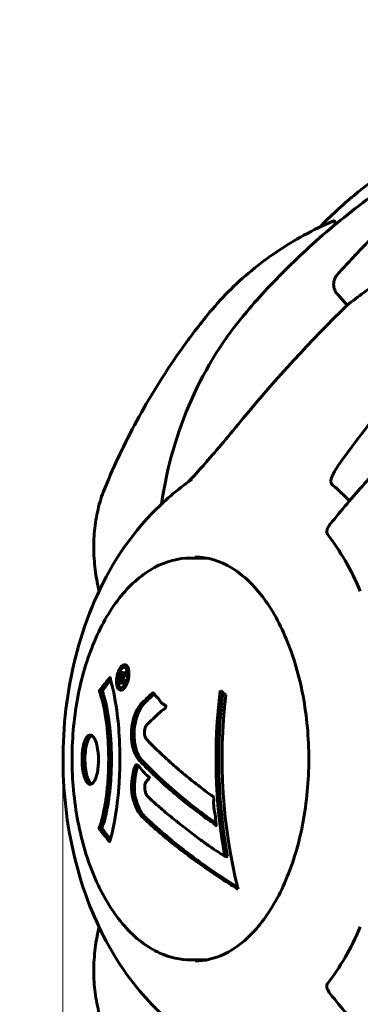
# Model space of a CAD drawing. Units: millimetres. Extents: x 6589 to 14424, y -1369 to 12201.
# Drawn here: x 8911 to 8962, y 4763 to 4911 of the extents above; entities that cross this region are included whole.
import ezdxf

# ---------------------------------------------------------------- set-up
doc = ezdxf.new("R2010")
doc.units = ezdxf.units.MM
doc.header["$LTSCALE"] = 50
doc.layers.add('Widoczne (ISO)', color=7, linetype='Continuous', lineweight=60)
doc.layers.add('Wymiar (ISO)', color=7, linetype='Continuous', lineweight=18, true_color=0x00803f)
doc.styles.add('Tekst etykiety (ISO)', font='tahoma.ttf')
doc.dimstyles.new('Domyślne (ISO)', dxfattribs={"dimscale": 50, "dimtxt": 3.5, "dimasz": 2.5, "dimexe": 3.175, "dimexo": 0, "dimgap": 0.762, "dimtad": 1, "dimtoh": 1, "dimdec": 0, "dimrnd": 1e-08, "dimzin": 0, "dimtxsty": 'Tekst etykiety (ISO)', "dimcen": 0.09, "dimdle": 10, "dimclrd": 256, "dimclre": 256, "dimclrt": 256, "dimadec": 0, "dimazin": 0, "dimtfac": 0.714286, "dimtdec": 0, "dimtmove": 0, "dimatfit": 3, "dimfxl": 1, "dimtolj": 1, "dimtzin": 0, "dimlwd": -1, "dimlwe": -1, "dimarcsym": 0})

# ---------------------------------------------------------------- blocks, each defined once
blk = doc.blocks.new('*D4')
at = {"layer": 'Defpoints', "color": 0, "transparency": 16777216}
for p in [(13629.83, 8407.35), (13629.83, 5507.35), (7271.53, 4800.24)]:
    blk.add_point(p, dxfattribs=at)
at = {"layer": 'Wymiar (ISO)', "transparency": 16777216}
for p, q in [((7271.53, 4800.24), (7271.53, 8566.1)), ((13629.83, 5507.35), (13629.83, 8566.1)), ((7396.53, 8407.35), (13504.83, 8407.35))]:
    blk.add_line(p, q, dxfattribs=at)
for points in [[(7396.53, 8428.18), (7396.53, 8386.51), (7271.53, 8407.35)], [(13504.83, 8428.18), (13504.83, 8386.51), (13629.83, 8407.35)]]:
    blk.add_solid(points, dxfattribs=at)
at = {"layer": 'Wymiar (ISO)', "transparency": 16777216, "insert": (10450.68, 8628.44), "char_height": 175, "attachment_point": 2, "style": 'Tekst etykiety (ISO)'}
blk.add_mtext('\\A1;6358', dxfattribs=at)
blk = doc.blocks.new('*D8')
at = {"layer": 'Defpoints', "color": 0, "transparency": 16777216}
for p in [(12585.57, 5507.35), (8917.39, 4800.24), (12585.57, 1900.24)]:
    blk.add_point(p, dxfattribs=at)
at = {"layer": 'Wymiar (ISO)', "transparency": 16777216}
for p, q in [((12585.57, 5507.35), (12585.57, 1741.49)), ((8917.39, 4800.24), (8917.39, 1741.49)), ((9042.39, 1900.24), (12460.57, 1900.24))]:
    blk.add_line(p, q, dxfattribs=at)
for points in [[(9042.39, 1921.07), (9042.39, 1879.41), (8917.39, 1900.24)], [(12460.57, 1921.07), (12460.57, 1879.41), (12585.57, 1900.24)]]:
    blk.add_solid(points, dxfattribs=at)
at = {"layer": 'Wymiar (ISO)', "transparency": 16777216, "insert": (10751.48, 2121.33), "char_height": 175, "attachment_point": 2, "style": 'Tekst etykiety (ISO)'}
blk.add_mtext('\\A1;3668', dxfattribs=at)
blk = doc.blocks.new('*D9')
at = {"layer": 'Defpoints', "color": 0, "transparency": 16777216}
for p in [(6812.31, 6829.92), (10316.87, 6829.92), (9092.13, 3477.67)]:
    blk.add_point(p, dxfattribs=at)
at = {"layer": 'Wymiar (ISO)', "transparency": 16777216}
for p, q in [((10316.87, 6829.92), (6653.56, 6829.92)), ((6812.31, 3602.67), (6812.31, 6704.92)), ((9092.13, 3477.67), (6653.56, 3477.67))]:
    blk.add_line(p, q, dxfattribs=at)
for points in [[(6791.48, 6704.92), (6833.15, 6704.92), (6812.31, 6829.92)], [(6791.48, 3602.67), (6833.15, 3602.67), (6812.31, 3477.67)]]:
    blk.add_solid(points, dxfattribs=at)
at = {"layer": 'Wymiar (ISO)', "transparency": 16777216, "insert": (6591.93, 5153.79), "char_height": 175, "attachment_point": 2, "rotation": 90, "style": 'Tekst etykiety (ISO)'}
blk.add_mtext('\\A1;3352', dxfattribs=at)

msp = doc.modelspace()

# ---------------------------------------------------------------- linework, layer by layer
at = {"layer": 'Widoczne (ISO)'}
for p, q in [((8960.07, 4868.33), (8958.6, 4869.95)), ((8938.91, 4830.39), (8936.59, 4830.39)), ((8926.58, 4814.02), (8927, 4814.02)), ((8926.2, 4812.82), (8926.44, 4812.82)), ((8926.44, 4812.72), (8926.71, 4812.72)), ((8925.96, 4812.02), (8925.97, 4812.02)), ((8926.21, 4812.02), (8926.36, 4812.02)), ((8926.37, 4812.01), (8926.75, 4812.01)), ((8926.5, 4812.02), (8926.65, 4812.02)), ((8926.12, 4810.94), (8926.54, 4810.94)), ((8941.69, 4785.62), (8942.12, 4785.62)), ((8938.91, 4770.09), (8936.59, 4770.09))]:
    msp.add_line(p, q, dxfattribs=at)
for centre, major_axis, ratio, start_param, end_param in [((9032.34, 4792.56), (-87.37, 74.78), 0.676906, 0, 0.399024), ((9177.72, 4603.03), (-183.98, 291.85), 0.767256, 0.161787, 0.247757), ((8946.73, 4800.24), (0, -45.39), 0.57735, 2.59264, 2.700426), ((8942.57, 4800.24), (0, 42.08), 0.57735, 5.354217, 5.641357), ((8994.88, 4800.24), (0, 66.77), 0.816497, 1.416292, 1.791589), ((8994.88, 4800.24), (0, 66.26), 0.816497, 1.420003, 1.793325), ((8995.57, 4800.24), (0, -66.49), 0.816497, 4.567732, 5.01054), ((8991.01, 4814.43), (62.96, -21.18), 0.411059, 3.944631, 3.965434), ((8984.76, 4795.84), (64.68, -21.76), 0.411059, 4.108554, 4.129526), ((8942.57, 4800.24), (0, 42.08), 0.57735, 3.783421, 4.070561)]:
    msp.add_ellipse(centre, major_axis=major_axis, ratio=ratio, start_param=start_param, end_param=end_param, dxfattribs=at)
for points, knots in [([(8955.93, 4880.03), (8957.57, 4881.73), (8959.3, 4883.32), (8964.45, 4887.54), (8968.07, 4889.92), (8975.7, 4893.92), (8979.72, 4895.55), (8988.13, 4897.91), (8992.52, 4898.64), (8997.42, 4898.73), (8997.7, 4898.73), (8997.97, 4898.73)], [5.033057, 5.033057, 5.033057, 5.033057, 5.220326, 5.220326, 5.567741, 5.567741, 5.915156, 5.915156, 6.262571, 6.262571, 6.283185, 6.283185, 6.283185, 6.283185]), ([(9029.33, 4895.52), (9024.03, 4894.16), (9018.71, 4892.33), (9008.23, 4887.76), (9003.07, 4885.03), (8993.12, 4878.81), (8988.28, 4875.29), (8978.97, 4867.49), (8974.51, 4863.23), (8966.17, 4854.13), (8962.29, 4849.31), (8958.7, 4844.25)], [2.031759, 2.031759, 2.031759, 2.031759, 3.840813, 3.840813, 5.649868, 5.649868, 7.458923, 7.458923, 9.267977, 9.267977, 11.077032, 11.077032, 11.077032, 11.077032]), ([(8994.42, 4890.33), (8990.1, 4887.85), (8985.73, 4885.31), (8974.88, 4878.73), (8968.47, 4874.63), (8961.7, 4869.58), (8960.88, 4868.96), (8960.07, 4868.33)], [-5.840535, -5.840535, -5.840535, -5.840535, -4.312329, -4.312329, -2.041689, -2.041689, -1.725445, -1.725445, -1.725445, -1.725445]), ([(8944.97, 4867.34), (8945.97, 4868.51), (8947.02, 4869.68), (8949.22, 4872.04), (8950.38, 4873.22), (8952.8, 4875.59), (8954.07, 4876.78), (8956.73, 4879.15), (8958.13, 4880.33), (8961.04, 4882.67), (8962.56, 4883.83), (8964.15, 4884.97)], [4.9043752, 4.9043752, 4.9043752, 4.9043752, 4.9441777, 4.9441777, 4.9839802, 4.9839802, 5.0237827, 5.0237827, 5.0635852, 5.0635852, 5.1033877, 5.1033877, 5.1033877, 5.1033877]), ([(8939.09, 4866.85), (8940.07, 4868.06), (8941.11, 4869.22), (8943.31, 4871.44), (8944.47, 4872.5), (8946.9, 4874.5), (8948.17, 4875.45), (8950.8, 4877.22), (8952.16, 4878.05), (8954.98, 4879.58), (8956.43, 4880.29), (8957.92, 4880.93)], [5.417964, 5.417964, 5.417964, 5.417964, 6.074672, 6.074672, 6.73138, 6.73138, 7.388089, 7.388089, 8.044797, 8.044797, 8.701506, 8.701506, 8.701506, 8.701506]), ([(9021.87, 4880.86), (9019.49, 4880.08), (9017.11, 4879.22), (9012.35, 4877.31), (9009.97, 4876.28), (9005.24, 4874.04), (9002.88, 4872.84), (8998.22, 4870.29), (8995.91, 4868.94), (8991.37, 4866.1), (8989.13, 4864.62), (8984.75, 4861.52), (8982.58, 4859.91), (8978.34, 4856.54), (8976.25, 4854.79), (8972.18, 4851.18), (8970.2, 4849.32), (8966.35, 4845.5), (8964.48, 4843.55), (8960.89, 4839.56), (8959.16, 4837.53), (8957.51, 4835.47)], [0.27795, 0.27795, 0.27795, 0.27795, 1.075513, 1.075513, 1.873075, 1.873075, 2.670638, 2.670638, 3.468201, 3.468201, 4.265764, 4.265764, 5.063327, 5.063327, 5.86089, 5.86089, 6.658453, 6.658453, 7.456016, 7.456016, 8.253578, 8.253578, 8.253578, 8.253578]), ([(8957.92, 4880.93), (8957.93, 4880.94), (8957.93, 4880.94), (8958.01, 4880.97), (8958.06, 4880.97), (8958.15, 4880.94), (8958.19, 4880.88), (8958.22, 4880.71), (8958.22, 4880.55), (8958.18, 4880.35)], [0.0722427, 0.0722427, 0.0722427, 0.0722427, 0.0770027, 0.0770027, 0.1196644, 0.1196644, 0.1860906, 0.1860906, 0.2806768, 0.2806768, 0.2806768, 0.2806768]), ([(8958.6, 4869.95), (8958.6, 4869.95), (8958.6, 4869.95), (8958.44, 4870.13), (8958.28, 4870.38), (8958.09, 4870.86), (8958.04, 4871.17), (8958.03, 4871.42), (8958.03, 4871.68), (8958.08, 4871.97), (8958.24, 4872.44), (8958.4, 4872.7), (8958.56, 4872.88), (8958.56, 4872.88), (8958.56, 4872.89)], [1.1896084, 1.1896084, 1.1896084, 1.1896084, 1.1897137, 1.1897137, 1.2625955, 1.2625955, 1.3451697, 1.3451697, 1.3451697, 1.4294982, 1.4294982, 1.5235044, 1.5235044, 1.5244962, 1.5244962, 1.5244962, 1.5244962]), ([(8939.09, 4866.85), (8937.61, 4865.02), (8936.24, 4863.21), (8933.71, 4859.63), (8932.54, 4857.86), (8930.38, 4854.38), (8929.38, 4852.66), (8927.54, 4849.27), (8926.7, 4847.6), (8925.14, 4844.31), (8924.42, 4842.69), (8923.76, 4841.09)], [1.4037513, 1.4037513, 1.4037513, 1.4037513, 1.4697385, 1.4697385, 1.5357256, 1.5357256, 1.6017128, 1.6017128, 1.6677, 1.6677, 1.7336872, 1.7336872, 1.7336872, 1.7336872]), ([(8944.44, 4851.35), (8942.36, 4848.83), (8940.47, 4846.56), (8938.4, 4844.19), (8937.59, 4843.28), (8936.74, 4842.38), (8936.65, 4842.29), (8936.57, 4842.2)], [0, 0, 0, 0, 1.25142, 1.25142, 1.643811, 1.643811, 1.686691, 1.686691, 1.686691, 1.686691]), ([(8957.65, 4842.2), (8957.72, 4842.49), (8957.84, 4842.8), (8958.17, 4843.43), (8958.4, 4843.82), (8958.7, 4844.25)], [0.1601511, 0.1601511, 0.1601511, 0.1601511, 0.2790519, 0.2790519, 0.4214481, 0.4214481, 0.4214481, 0.4214481]), ([(8936.81, 4758.29), (8933.45, 4760.54), (8930.74, 4763.18), (8925.57, 4769.55), (8923.44, 4773.38), (8919.79, 4782.12), (8918.56, 4787.09), (8917.25, 4797.3), (8917.22, 4802.54), (8918.45, 4812.92), (8919.69, 4818.06), (8923.77, 4827.93), (8926.55, 4832.71), (8932.5, 4838.9), (8934.5, 4840.64), (8936.81, 4842.2)], [2.727214, 2.727214, 2.727214, 2.727214, 2.974379, 2.974379, 3.300865, 3.300865, 3.708226, 3.708226, 4.128624, 4.128624, 4.548863, 4.548863, 4.956751, 4.956751, 5.126768, 5.126768, 5.126768, 5.126768]), ([(8935.72, 4841.44), (8935.81, 4841.51), (8935.9, 4841.59), (8936.17, 4841.82), (8936.34, 4841.98), (8936.53, 4842.17), (8936.55, 4842.18), (8936.57, 4842.2)], [-0.6256079, -0.6256079, -0.6256079, -0.6256079, -0.5826884, -0.5826884, -0.5093339, -0.5093339, -0.502027, -0.502027, -0.502027, -0.502027]), ([(8957.65, 4842.2), (8957.63, 4842.09), (8957.62, 4841.98), (8957.63, 4841.71), (8957.69, 4841.55), (8957.83, 4841.37), (8957.88, 4841.33), (8957.92, 4841.29)], [-0.1558142, -0.1558142, -0.1558142, -0.1558142, -0.1088399, -0.1088399, -0.0285547, -0.0285547, 0, 0, 0, 0]), ([(8923.76, 4841.09), (8923.35, 4840.11), (8923.01, 4839.1), (8922.48, 4837.03), (8922.29, 4835.97), (8922.05, 4833.81), (8921.99, 4832.71), (8922.04, 4830.48), (8922.13, 4829.36), (8922.41, 4827.3), (8922.59, 4826.37), (8922.81, 4825.43)], [5.15295, 5.15295, 5.15295, 5.15295, 5.784554, 5.784554, 6.416159, 6.416159, 7.047763, 7.047763, 7.679367, 7.679367, 8.193384, 8.193384, 8.193384, 8.193384]), ([(8957.12, 4833.95), (8957.06, 4834.03), (8957.02, 4834.12), (8956.98, 4834.34), (8957, 4834.47), (8957.08, 4834.8), (8957.19, 4835.02), (8957.39, 4835.32), (8957.45, 4835.39), (8957.51, 4835.47)], [0, 0, 0, 0, 0.0396836, 0.0396836, 0.0905188, 0.0905188, 0.1673316, 0.1673316, 0.1932765, 0.1932765, 0.1932765, 0.1932765]), ([(8936.59, 4830.39), (8934.73, 4830.39), (8932.88, 4829.9), (8929.33, 4828), (8927.64, 4826.55), (8924.57, 4822.81), (8923.21, 4820.5), (8920.99, 4815.26), (8920.13, 4812.33), (8919, 4806.18), (8918.73, 4802.96), (8918.79, 4796.53), (8919.13, 4793.33), (8920.37, 4787.25), (8921.28, 4784.38), (8923.6, 4779.26), (8925.02, 4777.01), (8928.22, 4773.38), (8930.01, 4771.99), (8933.43, 4770.45), (8935.01, 4770.09), (8936.59, 4770.09)], [3.141593, 3.141593, 3.141593, 3.141593, 3.442016, 3.442016, 3.754767, 3.754767, 4.079115, 4.079115, 4.404619, 4.404619, 4.729183, 4.729183, 5.053368, 5.053368, 5.378014, 5.378014, 5.703589, 5.703589, 6.027368, 6.027368, 6.283185, 6.283185, 6.283185, 6.283185]), ([(8937.23, 4830.54), (8939.09, 4830.54), (8940.97, 4829.99), (8944.49, 4827.81), (8946.13, 4826.25), (8949.03, 4822.3), (8950.29, 4819.93), (8952.34, 4814.61), (8953.13, 4811.66), (8954.14, 4805.45), (8954.36, 4802.2), (8954.2, 4795.74), (8953.83, 4792.53), (8952.53, 4786.48), (8951.6, 4783.65), (8949.3, 4778.66), (8947.93, 4776.5), (8944.91, 4773.05), (8943.27, 4771.76), (8940.14, 4770.28), (8938.68, 4769.94), (8937.23, 4769.94)], [5.497787, 5.497787, 5.497787, 5.497787, 5.840775, 5.840775, 6.164675, 6.164675, 6.479441, 6.479441, 6.794236, 6.794236, 7.109965, 7.109965, 7.425986, 7.425986, 7.741513, 7.741513, 8.056064, 8.056064, 8.37171, 8.37171, 8.63938, 8.63938, 8.63938, 8.63938]), ([(8925.47, 4812.47), (8925.49, 4812.58), (8925.51, 4812.7), (8925.61, 4813.13), (8925.7, 4813.37), (8925.85, 4813.7), (8925.91, 4813.8), (8926.01, 4813.95), (8926.06, 4814.03), (8926.19, 4814.17), (8926.28, 4814.25), (8926.51, 4814.39), (8926.63, 4814.41), (8926.85, 4814.36), (8926.93, 4814.29), (8927.07, 4814.12), (8927.15, 4813.97), (8927.26, 4813.58), (8927.28, 4813.37), (8927.29, 4812.9), (8927.27, 4812.65), (8927.2, 4812.2), (8927.14, 4811.95), (8926.99, 4811.53), (8926.92, 4811.35), (8926.77, 4811.09), (8926.72, 4811.01), (8926.58, 4810.83), (8926.51, 4810.76), (8926.35, 4810.64), (8926.24, 4810.57), (8926.02, 4810.55), (8925.92, 4810.57), (8925.74, 4810.71), (8925.65, 4810.82), (8925.53, 4811.09), (8925.48, 4811.25), (8925.43, 4811.64), (8925.42, 4811.85), (8925.43, 4812.07), (8925.44, 4812.18), (8925.45, 4812.32), (8925.47, 4812.47)], [0.03517, 0.03517, 0.03517, 0.03517, 0.059888, 0.059888, 0.123527, 0.123527, 0.18271, 0.18271, 0.250877, 0.250877, 0.324426, 0.324426, 0.427213, 0.427213, 0.544139, 0.544139, 0.683268, 0.683268, 0.814402, 0.814402, 0.975837, 0.975837, 1.11647, 1.11647, 1.200169, 1.200169, 1.255781, 1.255781, 1.339938, 1.339938, 1.493751, 1.493751, 1.604808, 1.604808, 1.702797, 1.702797, 1.776686, 1.776686, 1.843646, 1.843646, 1.843646, 1.878816, 1.878816, 1.878816, 1.878816]), ([(8925.64, 4812.48), (8925.63, 4812.41), (8925.62, 4812.34), (8925.61, 4812.27), (8925.59, 4812.04), (8925.6, 4811.84), (8925.63, 4811.57), (8925.66, 4811.42), (8925.76, 4811.18), (8925.83, 4811.07), (8925.99, 4810.95), (8926.08, 4810.92), (8926.28, 4810.96), (8926.38, 4811.02), (8926.5, 4811.13), (8926.56, 4811.19), (8926.67, 4811.34), (8926.72, 4811.42), (8926.84, 4811.66), (8926.91, 4811.85), (8927.02, 4812.21), (8927.05, 4812.38), (8927.1, 4812.77), (8927.11, 4812.95), (8927.08, 4813.32), (8927.05, 4813.48), (8926.94, 4813.78), (8926.86, 4813.88), (8926.71, 4814.01), (8926.61, 4814.03), (8926.46, 4814.01), (8926.37, 4813.96), (8926.22, 4813.84), (8926.16, 4813.78), (8926.04, 4813.62), (8925.99, 4813.54), (8925.87, 4813.32), (8925.8, 4813.14), (8925.72, 4812.88), (8925.69, 4812.75), (8925.65, 4812.57), (8925.65, 4812.52), (8925.64, 4812.48)], [0.9254387, 0.9254387, 0.9254387, 0.9254387, 0.947871, 0.947871, 0.947871, 1.0174772, 1.0174772, 1.1192055, 1.1192055, 1.1998483, 1.1998483, 1.2622756, 1.2622756, 1.3202006, 1.3202006, 1.3658674, 1.3658674, 1.4014574, 1.4014574, 1.4526936, 1.4526936, 1.4898156, 1.4898156, 1.5209317, 1.5209317, 1.5497177, 1.5497177, 1.5792216, 1.5792216, 1.6222446, 1.6222446, 1.6764173, 1.6764173, 1.708334, 1.708334, 1.7371926, 1.7371926, 1.8051055, 1.8051055, 1.85803, 1.85803, 1.8733098, 1.8733098, 1.8733098, 1.8733098]), ([(8926.47, 4814), (8926.57, 4814.12), (8926.66, 4814.22), (8926.79, 4814.3), (8926.82, 4814.32), (8926.85, 4814.34)], [-2.2336522, -2.2336522, -2.2336522, -2.2336522, -2.1165843, -2.1165843, -2.073859, -2.073859, -2.073859, -2.073859]), ([(8924.44, 4812.45), (8924.45, 4812.45), (8924.45, 4812.45), (8924.85, 4811.1), (8925.2, 4809.44), (8925.65, 4806.15), (8925.79, 4804.66), (8925.89, 4802.55), (8925.91, 4802.01), (8925.92, 4801.12), (8925.93, 4800.78), (8925.93, 4800.1), (8925.93, 4799.78), (8925.92, 4799.02), (8925.91, 4798.59), (8925.86, 4797.27), (8925.81, 4796.39), (8925.67, 4794.65), (8925.55, 4793.49), (8925.2, 4791.24), (8925.05, 4790.46), (8924.86, 4789.58), (8924.79, 4789.26), (8924.65, 4788.72), (8924.59, 4788.48), (8924.48, 4788.11), (8924.45, 4788.05), (8924.41, 4787.91), (8924.4, 4787.89), (8924.4, 4787.86), (8924.4, 4787.85), (8924.39, 4787.84), (8924.39, 4787.84), (8924.39, 4787.83), (8924.39, 4787.83), (8924.38, 4787.83), (8924.38, 4787.84), (8924.37, 4787.84), (8924.37, 4787.85), (8924.36, 4787.86), (8924.35, 4787.88), (8924.3, 4787.95), (8924.27, 4787.98), (8924.07, 4788.19), (8923.99, 4788.31), (8923.56, 4788.83), (8923.44, 4788.97), (8923.21, 4789.28), (8923.16, 4789.4), (8922.97, 4789.65), (8922.9, 4789.69), (8922.85, 4789.74), (8922.84, 4789.74), (8922.83, 4789.76), (8922.82, 4789.77), (8922.81, 4789.78), (8922.81, 4789.78), (8922.81, 4789.78), (8922.81, 4789.78), (8922.81, 4789.79), (8922.81, 4789.79), (8922.81, 4789.79), (8922.81, 4789.79), (8922.81, 4789.8), (8922.81, 4789.8), (8922.81, 4789.81), (8922.81, 4789.81), (8922.81, 4789.82), (8922.81, 4789.82), (8922.81, 4789.83), (8922.81, 4789.84), (8922.81, 4789.87), (8922.82, 4789.89), (8922.87, 4790.11), (8922.93, 4790.19), (8923.23, 4791.04), (8923.4, 4791.85), (8923.72, 4793.41), (8923.95, 4794.69), (8924.16, 4797.2), (8924.2, 4797.91), (8924.24, 4798.97), (8924.24, 4799.3), (8924.25, 4799.88), (8924.25, 4800.13), (8924.25, 4800.65), (8924.25, 4800.92), (8924.23, 4801.6), (8924.22, 4802.03), (8924.15, 4803.38), (8924.09, 4804.19), (8923.88, 4806.1), (8923.7, 4807.18), (8923.57, 4807.86), (8923.35, 4809.02), (8923.15, 4809.32), (8923.03, 4810.01), (8923.01, 4810.08), (8922.96, 4810.25), (8922.92, 4810.31), (8922.88, 4810.36), (8922.87, 4810.38), (8922.86, 4810.4), (8922.85, 4810.41), (8922.85, 4810.42), (8922.85, 4810.43), (8922.84, 4810.44), (8922.84, 4810.44), (8922.84, 4810.45), (8922.84, 4810.45), (8922.84, 4810.45), (8922.84, 4810.46), (8922.84, 4810.46), (8922.84, 4810.46), (8922.84, 4810.46), (8922.85, 4810.47), (8922.85, 4810.47), (8922.85, 4810.47), (8922.85, 4810.47), (8922.85, 4810.47), (8922.85, 4810.47), (8922.85, 4810.48), (8922.85, 4810.48), (8922.85, 4810.48), (8922.86, 4810.49), (8922.86, 4810.49), (8922.94, 4810.59), (8923.05, 4810.74), (8923.4, 4811.19), (8923.54, 4811.35), (8923.91, 4811.83), (8924.07, 4812.06), (8924.27, 4812.24), (8924.3, 4812.25), (8924.35, 4812.32), (8924.36, 4812.34), (8924.38, 4812.37), (8924.38, 4812.38), (8924.39, 4812.4), (8924.4, 4812.41), (8924.41, 4812.43), (8924.41, 4812.44), (8924.42, 4812.45), (8924.43, 4812.46), (8924.43, 4812.46), (8924.44, 4812.46), (8924.44, 4812.46), (8924.44, 4812.46), (8924.44, 4812.46), (8924.44, 4812.46), (8924.44, 4812.46), (8924.44, 4812.45), (8924.44, 4812.45)], [1.550053, 1.550053, 1.550053, 1.550053, 1.554927, 1.554927, 3.582662, 3.582662, 5.020836, 5.020836, 5.494911, 5.494911, 5.785278, 5.785278, 6.046356, 6.046356, 6.380431, 6.380431, 7.048375, 7.048375, 7.695694, 7.695694, 8.13367, 8.13367, 8.379756, 8.379756, 8.571324, 8.571324, 8.692566, 8.692566, 8.751433, 8.751433, 8.771919, 8.771919, 8.785911, 8.785911, 8.794965, 8.794965, 8.807208, 8.807208, 8.832194, 8.832194, 8.853922, 8.853922, 8.928845, 8.928845, 9.13158, 9.13158, 9.203479, 9.203479, 9.29044, 9.29044, 9.379579, 9.379579, 9.394239, 9.394239, 9.406798, 9.406798, 9.40982, 9.40982, 9.411393, 9.411393, 9.412538, 9.412538, 9.413951, 9.413951, 9.416417, 9.416417, 9.419133, 9.419133, 9.422197, 9.422197, 9.426989, 9.426989, 9.440756, 9.440756, 9.579448, 9.579448, 9.875519, 9.875519, 10.245186, 10.245186, 10.382811, 10.382811, 10.442767, 10.442767, 10.486114, 10.486114, 10.530797, 10.530797, 10.598473, 10.598473, 10.746704, 10.746704, 11.001521, 11.001521, 11.001521, 11.44171, 11.44171, 11.496908, 11.496908, 11.562717, 11.562717, 11.585995, 11.585995, 11.596716, 11.596716, 11.60235, 11.60235, 11.604883, 11.604883, 11.606581, 11.606581, 11.607977, 11.607977, 11.60886, 11.60886, 11.609382, 11.609382, 11.609836, 11.609836, 11.610402, 11.610402, 11.611553, 11.611553, 11.613587, 11.613587, 11.618733, 11.618733, 11.769594, 11.769594, 12.024348, 12.024348, 12.353295, 12.353295, 12.453308, 12.453308, 12.48891, 12.48891, 12.500731, 12.500731, 12.516544, 12.516544, 12.526612, 12.526612, 12.537107, 12.537107, 12.543051, 12.543051, 12.546982, 12.546982, 12.550918, 12.550918, 12.551574, 12.551574, 12.551574, 12.551574]), ([(8926.69, 4811.61), (8926.69, 4811.61), (8926.67, 4811.61), (8926.48, 4811.61), (8926.31, 4811.61), (8926.07, 4811.61), (8925.98, 4811.61), (8925.83, 4811.61), (8925.82, 4811.6), (8925.79, 4811.61), (8925.78, 4811.61), (8925.76, 4811.61), (8925.76, 4811.61), (8925.75, 4811.61), (8925.75, 4811.6), (8925.75, 4811.6), (8925.75, 4811.61), (8925.75, 4811.61), (8925.75, 4811.61), (8925.75, 4811.61), (8925.75, 4811.61), (8925.75, 4811.61), (8925.75, 4811.61), (8925.75, 4811.61), (8925.75, 4811.61), (8925.75, 4811.63), (8925.76, 4811.65), (8925.78, 4811.81), (8925.8, 4811.97), (8925.85, 4812.28), (8925.86, 4812.36), (8925.89, 4812.59), (8925.91, 4812.72), (8925.96, 4812.89), (8925.98, 4812.97), (8926.03, 4813.07), (8926.04, 4813.09), (8926.07, 4813.14), (8926.09, 4813.16), (8926.13, 4813.2), (8926.16, 4813.22), (8926.22, 4813.26), (8926.25, 4813.26), (8926.3, 4813.25), (8926.33, 4813.24), (8926.38, 4813.17), (8926.4, 4813.13), (8926.42, 4813.06), (8926.43, 4813.04), (8926.44, 4812.97), (8926.44, 4812.92), (8926.44, 4812.81), (8926.43, 4812.78), (8926.43, 4812.74), (8926.43, 4812.73), (8926.43, 4812.72), (8926.43, 4812.72), (8926.44, 4812.72), (8926.44, 4812.72), (8926.44, 4812.72), (8926.44, 4812.72), (8926.44, 4812.72), (8926.44, 4812.72), (8926.44, 4812.72), (8926.44, 4812.72), (8926.44, 4812.72), (8926.44, 4812.72), (8926.44, 4812.72), (8926.44, 4812.72), (8926.44, 4812.72), (8926.44, 4812.72), (8926.44, 4812.72), (8926.44, 4812.72), (8926.44, 4812.73), (8926.44, 4812.73), (8926.45, 4812.76), (8926.45, 4812.78), (8926.46, 4812.8), (8926.47, 4812.81), (8926.48, 4812.82), (8926.48, 4812.83), (8926.5, 4812.86), (8926.51, 4812.88), (8926.53, 4812.92), (8926.56, 4812.96), (8926.64, 4813.05), (8926.7, 4813.12), (8926.81, 4813.23), (8926.88, 4813.3), (8926.95, 4813.37), (8926.95, 4813.37), (8926.95, 4813.38), (8926.95, 4813.38), (8926.96, 4813.38), (8926.96, 4813.38), (8926.96, 4813.38), (8926.96, 4813.38), (8926.96, 4813.38), (8926.96, 4813.38), (8926.96, 4813.38), (8926.96, 4813.38), (8926.96, 4813.38), (8926.96, 4813.37), (8926.96, 4813.37), (8926.96, 4813.37), (8926.95, 4813.36), (8926.95, 4813.34), (8926.93, 4813.24), (8926.92, 4813.2), (8926.91, 4813.08), (8926.9, 4813.03), (8926.89, 4812.95), (8926.88, 4812.94), (8926.88, 4812.91), (8926.88, 4812.9), (8926.88, 4812.89), (8926.88, 4812.89), (8926.88, 4812.88), (8926.88, 4812.88), (8926.88, 4812.87), (8926.88, 4812.87), (8926.87, 4812.87), (8926.87, 4812.87), (8926.87, 4812.87), (8926.87, 4812.86), (8926.84, 4812.84), (8926.82, 4812.82), (8926.72, 4812.72), (8926.62, 4812.64), (8926.51, 4812.51), (8926.49, 4812.47), (8926.46, 4812.42), (8926.44, 4812.39), (8926.41, 4812.3), (8926.4, 4812.25), (8926.38, 4812.18), (8926.37, 4812.15), (8926.37, 4812.12), (8926.37, 4812.11), (8926.36, 4812.08), (8926.36, 4812.06), (8926.36, 4812.03), (8926.36, 4812.02), (8926.36, 4812.02), (8926.36, 4812.02), (8926.36, 4812.01), (8926.36, 4812.01), (8926.36, 4812.01), (8926.37, 4812.01), (8926.37, 4812.01), (8926.38, 4812.01), (8926.39, 4812.02), (8926.41, 4812.03), (8926.44, 4812.03), (8926.45, 4812.02), (8926.53, 4812.01), (8926.59, 4812.03), (8926.66, 4812.02), (8926.67, 4812.01), (8926.71, 4812.02), (8926.72, 4812.03), (8926.74, 4812.03), (8926.74, 4812.03), (8926.74, 4812.03), (8926.74, 4812.03), (8926.75, 4812.03), (8926.75, 4812.03), (8926.75, 4812.02), (8926.75, 4812.02), (8926.75, 4812.01), (8926.75, 4812), (8926.75, 4811.99), (8926.74, 4811.98), (8926.74, 4811.94), (8926.73, 4811.92), (8926.73, 4811.85), (8926.72, 4811.81), (8926.71, 4811.74), (8926.71, 4811.72), (8926.7, 4811.69), (8926.7, 4811.67), (8926.69, 4811.64), (8926.69, 4811.63), (8926.69, 4811.62), (8926.69, 4811.62), (8926.69, 4811.61), (8926.69, 4811.61), (8926.69, 4811.61), (8926.69, 4811.61), (8926.69, 4811.61), (8926.69, 4811.61), (8926.69, 4811.61), (8926.69, 4811.61), (8926.69, 4811.61), (8926.69, 4811.61), (8926.69, 4811.61), (8926.69, 4811.61), (8926.69, 4811.61), (8926.69, 4811.61)], [0.0003158, 0.0003158, 0.0003158, 0.0003158, 0.0009228, 0.0009228, 0.0078002, 0.0078002, 0.0113641, 0.0113641, 0.0144553, 0.0144553, 0.0154924, 0.0154924, 0.0158106, 0.0158106, 0.01604, 0.01604, 0.0161196, 0.0161196, 0.0161728, 0.0161728, 0.0162297, 0.0162297, 0.0163179, 0.0163179, 0.0164995, 0.0164995, 0.0179761, 0.0179761, 0.0317571, 0.0317571, 0.0469121, 0.0469121, 0.0670579, 0.0670579, 0.0751776, 0.0751776, 0.0783364, 0.0783364, 0.0816966, 0.0816966, 0.0864394, 0.0864394, 0.0933212, 0.0933212, 0.1011584, 0.1011584, 0.1075505, 0.1075505, 0.1114757, 0.1114757, 0.1162384, 0.1162384, 0.127389, 0.127389, 0.1295035, 0.1295035, 0.130341, 0.130341, 0.1307724, 0.1307724, 0.13096, 0.13096, 0.1311043, 0.1311043, 0.1312669, 0.1312669, 0.1314464, 0.1314464, 0.1317323, 0.1317323, 0.1323483, 0.1323483, 0.1332728, 0.1332728, 0.1356957, 0.1356957, 0.1434337, 0.1434337, 0.1515014, 0.1515014, 0.1523182, 0.1523182, 0.1555976, 0.1555976, 0.158326, 0.158326, 0.1600835, 0.1600835, 0.1633678, 0.1633678, 0.1633847, 0.1633847, 0.1634254, 0.1634254, 0.1634429, 0.1634429, 0.1634595, 0.1634595, 0.1634743, 0.1634743, 0.1634933, 0.1634933, 0.1635276, 0.1635276, 0.1636076, 0.1636076, 0.1638409, 0.1638409, 0.1651304, 0.1651304, 0.1668273, 0.1668273, 0.1672408, 0.1672408, 0.1675562, 0.1675562, 0.1677114, 0.1677114, 0.1678174, 0.1678174, 0.1679041, 0.1679041, 0.1680312, 0.1680312, 0.1681651, 0.1681651, 0.1690783, 0.1690783, 0.1728431, 0.1728431, 0.1743153, 0.1743153, 0.175152, 0.175152, 0.1761573, 0.1761573, 0.1775082, 0.1775082, 0.1784881, 0.1784881, 0.1803058, 0.1803058, 0.1807595, 0.1807595, 0.1810605, 0.1810605, 0.1813002, 0.1813002, 0.1816353, 0.1816353, 0.1823218, 0.1823218, 0.1837908, 0.1837908, 0.1850138, 0.1850138, 0.1873871, 0.1873871, 0.1885241, 0.1885241, 0.1893408, 0.1893408, 0.1895995, 0.1895995, 0.1897632, 0.1897632, 0.1898951, 0.1898951, 0.1900639, 0.1900639, 0.1904155, 0.1904155, 0.1910197, 0.1910197, 0.192792, 0.192792, 0.1948274, 0.1948274, 0.1968773, 0.1968773, 0.1992115, 0.1992115, 0.2000644, 0.2000644, 0.2012301, 0.2012301, 0.2014948, 0.2014948, 0.2016403, 0.2016403, 0.2016853, 0.2016853, 0.2016853, 0.2018047, 0.2018047, 0.201987, 0.201987, 0.2020011, 0.2020011, 0.2020011, 0.2020011]), ([(8926.21, 4812.02), (8926.21, 4812.02), (8926.21, 4812.02), (8926.23, 4812.16), (8926.25, 4812.33), (8926.28, 4812.51), (8926.28, 4812.57), (8926.29, 4812.65), (8926.28, 4812.68), (8926.28, 4812.74), (8926.27, 4812.76), (8926.24, 4812.8), (8926.23, 4812.81), (8926.2, 4812.82), (8926.19, 4812.82), (8926.15, 4812.81), (8926.14, 4812.79), (8926.11, 4812.75), (8926.09, 4812.72), (8926.07, 4812.68), (8926.06, 4812.65), (8926.05, 4812.61), (8926.04, 4812.58), (8926.02, 4812.43), (8926, 4812.32), (8925.98, 4812.17), (8925.97, 4812.13), (8925.97, 4812.1), (8925.96, 4812.09), (8925.96, 4812.06), (8925.96, 4812.05), (8925.96, 4812.03), (8925.95, 4812.03), (8925.95, 4812.03), (8925.95, 4812.03), (8925.95, 4812.02), (8925.95, 4812.02), (8925.95, 4812.02), (8925.95, 4812.02), (8925.95, 4812.02), (8925.95, 4812.02), (8925.96, 4812.02), (8925.96, 4812.02), (8925.96, 4812.02), (8925.96, 4812.02), (8925.97, 4812.02), (8925.97, 4812.02), (8925.99, 4812.02), (8926.09, 4812.02), (8926.15, 4812.02), (8926.15, 4812.02), (8926.17, 4812.02), (8926.18, 4812.02), (8926.2, 4812.02), (8926.2, 4812.02), (8926.2, 4812.02), (8926.2, 4812.02), (8926.21, 4812.02), (8926.21, 4812.02), (8926.21, 4812.02), (8926.21, 4812.02), (8926.21, 4812.02), (8926.21, 4812.02), (8926.21, 4812.02), (8926.21, 4812.02), (8926.21, 4812.02), (8926.21, 4812.02), (8926.21, 4812.02), (8926.21, 4812.02), (8926.21, 4812.02), (8926.21, 4812.02)], [0.000153, 0.000153, 0.000153, 0.000153, 0.0001786, 0.0001786, 0.0181382, 0.0181382, 0.0245895, 0.0245895, 0.0319884, 0.0319884, 0.0405092, 0.0405092, 0.0520304, 0.0520304, 0.0698725, 0.0698725, 0.0897991, 0.0897991, 0.1251042, 0.1251042, 0.1849096, 0.1849096, 0.1964252, 0.1964252, 0.2107813, 0.2107813, 0.2237937, 0.2237937, 0.2309991, 0.2309991, 0.2420109, 0.2420109, 0.2438813, 0.2438813, 0.2451244, 0.2451244, 0.2458092, 0.2458092, 0.2463899, 0.2463899, 0.2468448, 0.2468448, 0.2475109, 0.2475109, 0.2489434, 0.2489434, 0.2525509, 0.2525509, 0.258397, 0.258397, 0.2600922, 0.2600922, 0.2630858, 0.2630858, 0.2636834, 0.2636834, 0.2642819, 0.2642819, 0.2645454, 0.2645454, 0.2646343, 0.2646343, 0.2646824, 0.2646824, 0.2646824, 0.2647357, 0.2647357, 0.2647959, 0.2647959, 0.2648354, 0.2648354, 0.2648354, 0.2648354]), ([(8926.36, 4812.82), (8926.37, 4812.86), (8926.38, 4812.9), (8926.41, 4812.97), (8926.42, 4813), (8926.43, 4813.02)], [-3.83736975, -3.83736975, -3.83736975, -3.83736975, -3.78365871, -3.78365871, -3.73998869, -3.73998869, -3.73998869, -3.73998869]), ([(8924.5, 4788.19), (8924.45, 4788.25), (8924.4, 4788.31), (8924.17, 4788.61), (8923.99, 4788.81), (8923.74, 4789.14), (8923.69, 4789.21), (8923.58, 4789.4), (8923.51, 4789.52), (8923.35, 4789.68), (8923.31, 4789.7), (8923.27, 4789.74), (8923.26, 4789.75), (8923.25, 4789.77), (8923.24, 4789.77), (8923.24, 4789.78), (8923.24, 4789.79), (8923.24, 4789.79), (8923.23, 4789.8), (8923.23, 4789.81), (8923.23, 4789.81), (8923.23, 4789.82), (8923.23, 4789.83), (8923.24, 4789.85), (8923.24, 4789.87), (8923.25, 4789.92), (8923.26, 4789.95), (8923.36, 4790.28), (8923.49, 4790.49), (8923.82, 4791.83), (8924, 4792.65), (8924.43, 4795.21), (8924.55, 4796.7), (8924.7, 4799.8), (8924.67, 4801.4), (8924.58, 4803.21), (8924.47, 4805.01), (8923.93, 4808.26), (8923.8, 4808.77), (8923.6, 4809.42), (8923.52, 4809.67), (8923.45, 4809.99), (8923.44, 4810.06), (8923.38, 4810.27), (8923.33, 4810.32), (8923.29, 4810.39), (8923.28, 4810.41), (8923.27, 4810.43), (8923.27, 4810.43), (8923.27, 4810.44), (8923.27, 4810.45), (8923.27, 4810.45), (8923.27, 4810.45), (8923.27, 4810.46), (8923.27, 4810.46), (8923.27, 4810.47), (8923.27, 4810.47), (8923.28, 4810.48), (8923.28, 4810.48), (8923.34, 4810.56), (8923.38, 4810.61), (8923.51, 4810.79), (8923.61, 4810.91), (8923.94, 4811.33), (8923.97, 4811.34), (8924.27, 4811.75), (8924.37, 4811.88), (8924.46, 4812), (8924.55, 4812.1)], [-10.485306, -10.485306, -10.485306, -10.485306, -10.335687, -10.335687, -9.789695, -9.789695, -9.512026, -9.512026, -9.090055, -9.090055, -8.822644, -8.822644, -8.72512, -8.72512, -8.680014, -8.680014, -8.652581, -8.652581, -8.629614, -8.629614, -8.599074, -8.599074, -8.542468, -8.542468, -8.43245, -8.43245, -8.2977, -8.2977, -6.759083, -6.759083, -5.878145, -5.878145, -4.467153, -4.467153, -2.45464, -2.45464, -1.521855, -1.521855, -1.099905, -1.099905, -0.80875, -0.80875, -0.689971, -0.689971, -0.496506, -0.496506, -0.438838, -0.438838, -0.416079, -0.416079, -0.404724, -0.404724, -0.397059, -0.397059, -0.38943, -0.38943, -0.379288, -0.379288, -0.353298, -0.353298, -0.313754, -0.313754, -0.226785, -0.226785, 0, 0, 0, 0.068714, 0.068714, 0.068714, 0.068714]), ([(8926.29, 4810.61), (8926.25, 4810.63), (8926.21, 4810.66), (8926.1, 4810.77), (8926.05, 4810.86), (8926, 4810.96)], [-0.10692308, -0.10692308, -0.10692308, -0.10692308, -0.07170306, -0.07170306, -0.02019144, -0.02019144, -0.02019144, -0.02019144]), ([(8926.17, 4811.61), (8926.17, 4811.61), (8926.17, 4811.61), (8926.17, 4811.61), (8926.17, 4811.61), (8926.17, 4811.62), (8926.17, 4811.62), (8926.17, 4811.64), (8926.18, 4811.65), (8926.18, 4811.71), (8926.19, 4811.76), (8926.2, 4811.86), (8926.21, 4811.91), (8926.22, 4811.98), (8926.23, 4812), (8926.23, 4812.02)], [-4.0711098, -4.0711098, -4.0711098, -4.0711098, -4.07090363, -4.07090363, -4.06988453, -4.06988453, -4.06847896, -4.06847896, -4.0644887, -4.0644887, -4.04832906, -4.04832906, -4.03159675, -4.03159675, -4.0260784, -4.0260784, -4.0260784, -4.0260784]), ([(8926.46, 4811.61), (8926.38, 4811.61), (8926.32, 4811.61), (8926.26, 4811.61), (8926.23, 4811.6), (8926.19, 4811.61), (8926.19, 4811.61), (8926.18, 4811.61)], [-4.14126431, -4.14126431, -4.14126431, -4.14126431, -4.11405571, -4.11405571, -4.0905551, -4.0905551, -4.07840844, -4.07840844, -4.07840844, -4.07840844]), ([(8926.54, 4810.93), (8926.58, 4810.93), (8926.63, 4810.94), (8926.68, 4810.97), (8926.68, 4810.97), (8926.68, 4810.97)], [0.13793853, 0.13793853, 0.13793853, 0.13793853, 0.16072938, 0.16072938, 0.16095464, 0.16095464, 0.16095464, 0.16095464]), ([(8929.24, 4808.61), (8929.43, 4808.8), (8929.65, 4809.02), (8930.1, 4809.44), (8930.3, 4809.61), (8930.57, 4809.88), (8930.62, 4809.93), (8930.71, 4810.02), (8930.75, 4810.05), (8930.86, 4810.14), (8930.89, 4810.16), (8930.91, 4810.17), (8930.92, 4810.17), (8930.94, 4810.17), (8930.94, 4810.17), (8930.96, 4810.17), (8930.97, 4810.17), (8930.99, 4810.16), (8931.01, 4810.14), (8931.05, 4810.11), (8931.07, 4810.07), (8931.18, 4809.89), (8931.21, 4809.81), (8931.53, 4809.48), (8931.59, 4809.46), (8931.92, 4809), (8932.05, 4808.79), (8932.29, 4808.56), (8932.35, 4808.52), (8932.46, 4808.45), (8932.5, 4808.42), (8932.6, 4808.37), (8932.65, 4808.35), (8932.72, 4808.32), (8932.75, 4808.3), (8932.79, 4808.27), (8932.8, 4808.26), (8932.82, 4808.23), (8932.84, 4808.21), (8932.85, 4808.18), (8932.85, 4808.17), (8932.85, 4808.14), (8932.85, 4808.12), (8932.85, 4808.1), (8932.84, 4808.08), (8932.82, 4808.03), (8932.81, 4807.99), (8932.76, 4807.9), (8932.72, 4807.85), (8932.62, 4807.76), (8932.55, 4807.71), (8932.08, 4807.45), (8931.74, 4807.04), (8931.07, 4806.41), (8930.79, 4806.18), (8930.35, 4805.75), (8930.28, 4805.68), (8930.06, 4805.47), (8929.95, 4805.38), (8929.77, 4805.03), (8929.71, 4804.88), (8929.64, 4804.53), (8929.62, 4804.36), (8929.62, 4804.06), (8929.64, 4803.89), (8929.69, 4803.64), (8929.74, 4803.5), (8929.89, 4803.26), (8929.95, 4803.19), (8930.27, 4802.85), (8930.5, 4802.61), (8930.99, 4802.12), (8931.19, 4801.92), (8931.65, 4801.47), (8931.92, 4801.22), (8932.7, 4800.47), (8933.23, 4799.99), (8934.47, 4798.89), (8935.19, 4798.28), (8937.03, 4796.76), (8937.93, 4796.09), (8938.86, 4795.36), (8939.24, 4795.06), (8939.7, 4794.77), (8939.78, 4794.72), (8939.9, 4794.61), (8939.94, 4794.57), (8939.99, 4794.52), (8940, 4794.5), (8940.03, 4794.43), (8940.04, 4794.39), (8940.05, 4794.28), (8940.05, 4794.2), (8940.02, 4793.9), (8939.99, 4793.74), (8940.06, 4792.83), (8940.15, 4792.43), (8940.3, 4791.3), (8940.3, 4790.89), (8940.38, 4790.43), (8940.39, 4790.38), (8940.4, 4790.34), (8940.4, 4790.3), (8940.4, 4790.28), (8940.4, 4790.28), (8940.4, 4790.27), (8940.4, 4790.27), (8940.4, 4790.27), (8940.4, 4790.27), (8940.4, 4790.27), (8940.4, 4790.26), (8940.39, 4790.26), (8940.39, 4790.26), (8940.39, 4790.26), (8940.39, 4790.26), (8940.38, 4790.26), (8940.38, 4790.26), (8940.37, 4790.26), (8940.37, 4790.26), (8940.35, 4790.27), (8940.34, 4790.27), (8940.3, 4790.31), (8940.26, 4790.34), (8940.07, 4790.53), (8939.94, 4790.68), (8939.5, 4790.93), (8939.39, 4790.98), (8938.77, 4791.41), (8938.43, 4791.71), (8937.63, 4792.3), (8935.67, 4793.78), (8933.87, 4795.27), (8931.79, 4797.15), (8931.36, 4797.56), (8930.69, 4798.19), (8930.45, 4798.43), (8930, 4798.87), (8929.8, 4799.07), (8929.3, 4799.58), (8929.08, 4799.8), (8928.51, 4800.44), (8928.26, 4800.81), (8927.91, 4801.78), (8927.8, 4802.26), (8927.64, 4803.46), (8927.65, 4804.13), (8927.74, 4805.18), (8927.84, 4805.87), (8928.27, 4807.18), (8928.52, 4807.69), (8928.89, 4808.21), (8928.96, 4808.31), (8929.1, 4808.47), (8929.17, 4808.54), (8929.24, 4808.61)], [3.720752, 3.720752, 3.720752, 3.720752, 3.903434, 3.903434, 4.044245, 4.044245, 4.102655, 4.102655, 4.13375, 4.13375, 4.203295, 4.203295, 4.246046, 4.246046, 4.278865, 4.278865, 4.322236, 4.322236, 4.422612, 4.422612, 4.584853, 4.584853, 5.298707, 5.298707, 5.877225, 5.877225, 6.307246, 6.307246, 6.434146, 6.434146, 6.534715, 6.534715, 6.638083, 6.638083, 6.70882, 6.70882, 6.748374, 6.748374, 6.787304, 6.787304, 6.814073, 6.814073, 6.837716, 6.837716, 6.857157, 6.857157, 6.884209, 6.884209, 6.935515, 6.935515, 7.014801, 7.014801, 7.466106, 7.466106, 7.893545, 7.893545, 7.979034, 7.979034, 8.159221, 8.159221, 8.269951, 8.269951, 8.400472, 8.400472, 8.569548, 8.569548, 8.675747, 8.675747, 8.741623, 8.741623, 8.803796, 8.803796, 8.848721, 8.848721, 8.906099, 8.906099, 9.020577, 9.020577, 9.168788, 9.168788, 9.395555, 9.395555, 9.53729, 9.53729, 9.564975, 9.564975, 9.586889, 9.586889, 9.603242, 9.603242, 9.622766, 9.622766, 9.658602, 9.658602, 9.763673, 9.763673, 9.867409, 9.867409, 10.00378, 10.00378, 10.014764, 10.014764, 10.053933, 10.053933, 10.061431, 10.061431, 10.065578, 10.065578, 10.068851, 10.068851, 10.072567, 10.072567, 10.079087, 10.079087, 10.086804, 10.086804, 10.097734, 10.097734, 10.117704, 10.117704, 10.163118, 10.163118, 10.290296, 10.290296, 10.805323, 10.805323, 11.039618, 11.039618, 11.405377, 11.405377, 11.405377, 12.314125, 12.314125, 12.566184, 12.566184, 12.717456, 12.717456, 12.850458, 12.850458, 13.059421, 13.059421, 13.461766, 13.461766, 13.779281, 13.779281, 14.236446, 14.236446, 14.651574, 14.651574, 14.976685, 14.976685, 15.060244, 15.060244, 15.126129, 15.126129, 15.126129, 15.126129]), ([(8929.65, 4808.61), (8929.78, 4808.74), (8929.94, 4808.9), (8930.46, 4809.39), (8930.56, 4809.46), (8930.99, 4809.89), (8931.05, 4809.95), (8931.11, 4810.01)], [-1.11940484, -1.11940484, -1.11940484, -1.11940484, -1.10434398, -1.10434398, -1.08166397, -1.08166397, -1.07949318, -1.07949318, -1.07949318, -1.07949318]), ([(8940.35, 4790.66), (8940.12, 4790.84), (8939.96, 4790.88), (8939.51, 4791.18), (8939.37, 4791.29), (8938.96, 4791.6), (8938.41, 4792.03), (8936.05, 4793.8), (8934.56, 4795.04), (8931.04, 4798.16), (8929.73, 4799.55), (8929.38, 4799.92), (8929.13, 4800.19), (8928.9, 4800.48), (8928.6, 4801.03), (8928.4, 4801.44), (8928.13, 4802.7), (8928.06, 4803.38), (8928.09, 4804.71), (8928.17, 4805.36), (8928.46, 4806.56), (8928.66, 4807.12), (8929.14, 4808.02), (8929.29, 4808.26), (8929.65, 4808.61)], [-0.54503, -0.54503, -0.54503, -0.54503, -0.469932, -0.469932, -0.437378, -0.437378, -0.36487, -0.36487, -0.219665, -0.219665, 0, 0, 0, 0.159798, 0.159798, 0.246595, 0.246595, 0.321486, 0.321486, 0.379743, 0.379743, 0.4302, 0.4302, 0.470569, 0.470569, 0.470569, 0.470569]), ([(8921.47, 4803.84), (8921.49, 4803.84), (8921.5, 4803.84), (8921.68, 4803.83), (8921.85, 4803.71), (8922.15, 4803.27), (8922.29, 4802.98), (8922.5, 4802.27), (8922.59, 4801.86), (8922.67, 4801.16), (8922.7, 4800.9), (8922.72, 4800.42), (8922.72, 4800.22), (8922.72, 4799.79), (8922.71, 4799.57), (8922.66, 4798.98), (8922.62, 4798.62), (8922.49, 4797.94), (8922.4, 4797.62), (8922.19, 4797.07), (8922.06, 4796.84), (8921.77, 4796.51), (8921.62, 4796.43), (8921.31, 4796.45), (8921.14, 4796.54), (8920.82, 4796.98), (8920.69, 4797.27), (8920.48, 4797.97), (8920.39, 4798.37), (8920.3, 4799.07), (8920.28, 4799.34), (8920.26, 4799.81), (8920.25, 4800.01), (8920.25, 4800.43), (8920.26, 4800.63), (8920.29, 4801.18), (8920.33, 4801.5), (8920.44, 4802.16), (8920.52, 4802.48), (8920.67, 4802.96), (8920.75, 4803.14), (8920.9, 4803.42), (8920.97, 4803.54), (8921.05, 4803.62), (8921.21, 4803.8), (8921.36, 4803.84), (8921.47, 4803.84)], [0.159159, 0.159159, 0.159159, 0.159159, 0.180111, 0.180111, 0.432887, 0.432887, 0.66828, 0.66828, 0.889618, 0.889618, 1.015058, 1.015058, 1.108024, 1.108024, 1.208211, 1.208211, 1.376536, 1.376536, 1.554821, 1.554821, 1.748254, 1.748254, 1.955654, 1.955654, 2.151012, 2.151012, 2.317406, 2.317406, 2.471692, 2.471692, 2.561266, 2.561266, 2.625626, 2.625626, 2.692428, 2.692428, 2.798364, 2.798364, 2.921705, 2.921705, 3.009026, 3.009026, 3.087627, 3.087627, 3.087627, 3.246786, 3.246786, 3.246786, 3.246786]), ([(8921.7, 4796.5), (8921.58, 4796.56), (8921.47, 4796.67), (8921.22, 4797.05), (8921.09, 4797.35), (8920.89, 4798.06), (8920.81, 4798.46), (8920.71, 4799.34), (8920.68, 4799.81), (8920.69, 4800.75), (8920.73, 4801.2), (8920.85, 4802.07), (8920.94, 4802.48), (8921.06, 4802.81), (8921.12, 4803.01), (8921.2, 4803.18), (8921.36, 4803.47), (8921.44, 4803.59), (8921.58, 4803.72), (8921.64, 4803.76), (8921.69, 4803.79)], [-0.860961, -0.860961, -0.860961, -0.860961, -0.739663, -0.739663, -0.582654, -0.582654, -0.437178, -0.437178, -0.291878, -0.291878, -0.14897, -0.14897, 0, 0, 0, 0.087594, 0.087594, 0.175517, 0.175517, 0.226758, 0.226758, 0.226758, 0.226758]), ([(8943.67, 4780.71), (8943.31, 4780.93), (8942.96, 4781.15), (8941.62, 4782), (8940.66, 4782.63), (8936.91, 4785.17), (8934.32, 4787.14), (8931.56, 4789.49), (8931.13, 4789.86), (8930.4, 4790.51), (8930.12, 4790.78), (8929.26, 4791.57), (8928.92, 4791.86), (8928.42, 4792.84), (8928.31, 4793.12), (8928.16, 4793.51), (8928.11, 4793.64), (8927.87, 4794.35), (8927.77, 4794.77), (8927.7, 4795.44), (8927.69, 4795.66), (8927.69, 4796.54), (8927.76, 4797.26), (8927.93, 4798.23), (8928.04, 4798.75), (8928.24, 4799.18), (8928.29, 4799.28), (8928.37, 4799.36), (8928.39, 4799.37), (8928.44, 4799.38), (8928.46, 4799.38), (8928.54, 4799.35), (8928.6, 4799.3), (8928.84, 4799.08), (8929.09, 4798.77), (8929.77, 4797.99), (8929.97, 4797.8), (8930.27, 4797.56), (8930.31, 4797.53), (8930.35, 4797.49), (8930.35, 4797.48), (8930.36, 4797.47), (8930.36, 4797.46), (8930.36, 4797.45), (8930.36, 4797.45), (8930.36, 4797.44), (8930.36, 4797.43), (8930.36, 4797.42), (8930.36, 4797.41), (8930.34, 4797.38), (8930.33, 4797.36), (8930.23, 4797.24), (8930.09, 4797.1), (8929.88, 4796.84), (8929.8, 4796.72), (8929.71, 4796.47), (8929.68, 4796.36), (8929.65, 4796.06), (8929.66, 4795.91), (8929.69, 4795.59), (8929.74, 4795.38), (8929.86, 4794.99), (8929.94, 4794.86), (8930.03, 4794.72), (8930.08, 4794.66), (8930.51, 4794.22), (8931.05, 4793.75), (8931.73, 4793.14), (8932.01, 4792.9), (8932.95, 4792.09), (8933.65, 4791.52), (8935.49, 4790.06), (8936.67, 4789.15), (8938.43, 4787.84), (8938.9, 4787.49), (8939.77, 4786.87), (8940.2, 4786.58), (8940.67, 4786.31)], [0, 0, 0, 0, 0.142459, 0.142459, 0.538573, 0.538573, 1.736918, 1.736918, 1.965538, 1.965538, 2.132306, 2.132306, 2.520461, 2.520461, 2.650498, 2.650498, 2.712235, 2.712235, 2.985498, 2.985498, 3.118451, 3.118451, 3.52075, 3.52075, 3.794393, 3.794393, 3.840632, 3.840632, 3.860168, 3.860168, 3.879001, 3.879001, 3.910522, 3.910522, 4.008712, 4.008712, 4.141449, 4.141449, 4.181618, 4.181618, 4.194441, 4.194441, 4.201587, 4.201587, 4.207543, 4.207543, 4.214479, 4.214479, 4.225532, 4.225532, 4.247087, 4.247087, 4.326597, 4.326597, 4.394184, 4.394184, 4.438525, 4.438525, 4.490981, 4.490981, 4.591124, 4.591124, 4.705512, 4.705512, 4.811076, 4.811076, 5.155842, 5.155842, 5.391676, 5.391676, 5.957817, 5.957817, 6.847309, 6.847309, 7.218807, 7.218807, 7.573898, 7.573898, 7.573898, 7.573898]), ([(8943.59, 4781.03), (8941.94, 4782.06), (8940.34, 4783.11), (8938, 4784.75), (8937.2, 4785.33), (8934.05, 4787.69), (8931.87, 4789.51), (8929.68, 4791.57), (8929.45, 4791.8), (8928.83, 4792.73), (8928.55, 4793.53), (8928.34, 4794.18), (8928.29, 4794.37), (8928.2, 4794.74), (8928.17, 4794.93), (8928.08, 4795.71), (8928.1, 4796.34), (8928.21, 4797.56), (8928.33, 4798.23), (8928.56, 4799), (8928.63, 4799.15), (8928.68, 4799.23)], [-3.7020517, -3.7020517, -3.7020517, -3.7020517, -3.567218, -3.567218, -3.4945945, -3.4945945, -3.2722982, -3.2722982, -3.2420701, -3.2420701, -3.186119, -3.186119, -3.1562341, -3.1562341, -3.1260988, -3.1260988, -3.0339664, -3.0339664, -2.9369342, -2.9369342, -2.8807933, -2.8807933, -2.8807933, -2.8807933]), ([(8922.81, 4775.05), (8922.59, 4774.12), (8922.41, 4773.19), (8922.13, 4771.13), (8922.04, 4770), (8921.99, 4767.77), (8922.05, 4766.68), (8922.29, 4764.52), (8922.48, 4763.46), (8923.01, 4761.38), (8923.35, 4760.37), (8923.76, 4759.39)], [0.737628, 0.737628, 0.737628, 0.737628, 1.251647, 1.251647, 1.883252, 1.883252, 2.514858, 2.514858, 3.146464, 3.146464, 3.778069, 3.778069, 3.778069, 3.778069]), ([(8957.51, 4765.01), (8957.3, 4765.28), (8957.14, 4765.54), (8957.01, 4765.92), (8956.99, 4766.06), (8957, 4766.26), (8957.01, 4766.33), (8957.05, 4766.44), (8957.08, 4766.49), (8957.12, 4766.54)], [0.2749664, 0.2749664, 0.2749664, 0.2749664, 0.4078692, 0.4078692, 0.4868555, 0.4868555, 0.5223203, 0.5223203, 0.5562282, 0.5562282, 0.5562282, 0.5562282]), ([(8957.51, 4765.01), (8959.16, 4762.95), (8960.89, 4760.92), (8964.48, 4756.94), (8966.35, 4754.98), (8970.2, 4751.16), (8972.18, 4749.3), (8976.25, 4745.69), (8978.34, 4743.94), (8982.58, 4740.58), (8984.75, 4738.96), (8989.13, 4735.87), (8991.37, 4734.38), (8995.91, 4731.54), (8998.22, 4730.19), (9002.88, 4727.64), (9005.24, 4726.44), (9009.97, 4724.21), (9012.35, 4723.17), (9017.11, 4721.27), (9019.49, 4720.4), (9021.87, 4719.62)], [0.677434, 0.677434, 0.677434, 0.677434, 1.474998, 1.474998, 2.272561, 2.272561, 3.070125, 3.070125, 3.867688, 3.867688, 4.665251, 4.665251, 5.462815, 5.462815, 6.260378, 6.260378, 7.057942, 7.057942, 7.855505, 7.855505, 8.653069, 8.653069, 8.653069, 8.653069])]:
    msp.add_open_spline(points, degree=3, knots=knots, dxfattribs=at)
msp.add_rational_spline([(8958.56, 4872.89), (8964.05, 4879.02), (8969.23, 4883.5)], [1.00282554047, 1.01452967166, 1.01823794294], degree=2, dxfattribs=at)
for points in [[(8927.13, 4813.99), (8927.09, 4814.01), (8927.05, 4814.02), (8927, 4814.02)], [(8926.7, 4812.71), (8926.7, 4812.71), (8926.7, 4812.71), (8926.7, 4812.72)]]:
    msp.add_open_spline(points, degree=3, dxfattribs=at)

# ---------------------------------------------------------------- dimensions: what is measured, and where the dimension line sits
at = {"layer": 'Wymiar (ISO)'}
for base, p1, p2, angle, picture, middle in [((13629.83, 8407.35), (7271.53, 4800.24), (13629.83, 5507.35), 180, '*D4', (10450.68, 8407.35)), ((6812.31, 6829.92), (9092.13, 3477.67), (10316.87, 6829.92), 90, '*D9', (6812.31, 5153.79)), ((12585.57, 1900.24), (8917.39, 4800.24), (12585.57, 5507.35), 180, '*D8', (10751.48, 1900.24))]:
    dim = msp.add_linear_dim(base=base, p1=p1, p2=p2, angle=angle, dimstyle='Domyślne (ISO)', override={"dimtoh": 0, "dimdec": 0, "dimtp": 0, "dimtm": 0, "dimtdec": 0, "dimtofl": 0, "dimatfit": 1}, dxfattribs=at)
    dim.commit()
    dim.dimension.update_dxf_attribs({"geometry": picture, "text_midpoint": middle, "dimtype": 160})

doc.saveas('drawing.dxf')
